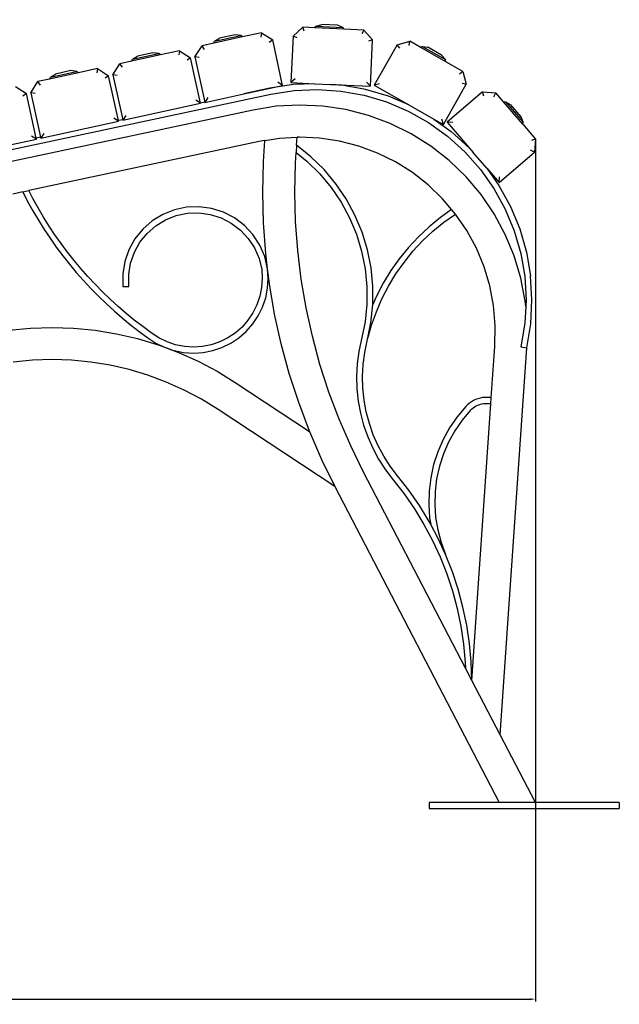
# Model space of a CAD drawing. Units: millimetres. Extents: x 2493 to 5415, y 1016 to 3149.
# Drawn here: x 5115 to 5415, y 2160 to 2652 of the extents above; entities that cross this region are included whole.
import ezdxf

# ---------------------------------------------------------------- set-up
doc = ezdxf.new("R2010")
doc.units = ezdxf.units.MM
doc.styles.get("Standard").update_dxf_attribs({"font": 'arial.ttf'})
doc.dimstyles.new('ISO-25', dxfattribs={"dimtxt": 22, "dimasz": 2.5, "dimexe": 1.25, "dimexo": 0.625, "dimtad": 1, "dimdec": 0, "dimtxsty": 'Standard', "dimcen": 2.5, "dimadec": 0, "dimazin": 0, "dimtfac": 1, "dimtdec": 0, "dimtmove": 0, "dimatfit": 3, "dimfxl": 0, "dimarcsym": 0})

# ---------------------------------------------------------------- blocks, each defined once
blk = doc.blocks.new('*D7')
at = {"color": 0, "lineweight": -2}
for p, q in [((4595.05, 2983.17), (4595.05, 2161.48)), ((5372.59, 2591.72), (5372.59, 2161.48)), ((4597.55, 2162.73), (5370.09, 2162.73))]:
    blk.add_line(p, q, dxfattribs=at)
at = {"color": 0}
for points in [[(4597.55, 2163.15), (4597.55, 2162.31), (4595.05, 2162.73)], [(5370.09, 2163.15), (5370.09, 2162.31), (5372.59, 2162.73)]]:
    blk.add_solid(points, dxfattribs=at)
at = {"layer": 'Defpoints', "color": 0}
for p in [(4595.05, 2983.8), (5372.59, 2592.35), (5372.59, 2162.73)]:
    blk.add_point(p, dxfattribs=at)
at = {"color": 0, "insert": (4983.82, 2174.59), "char_height": 22, "attachment_point": 5}
blk.add_mtext('778', dxfattribs=at)

msp = doc.modelspace()

# ---------------------------------------------------------------- linework, layer by layer
for p, q in [((5251.42, 2643.86), (5256.28, 2648.29)), ((5257.02, 2646.25), (5256.28, 2648.29)), ((5262.23, 2648.01), (5256.28, 2648.29)), ((5262.23, 2648.01), (5262.95, 2648.83)), ((5276.97, 2647.31), (5262.23, 2648.01)), ((5262.95, 2648.83), (5265.74, 2649.7)), ((5262.95, 2648.83), (5276.33, 2648.2)), ((5273.63, 2649.33), (5265.74, 2649.7)), ((5276.33, 2648.2), (5273.63, 2649.33)), ((5276.97, 2647.31), (5276.33, 2648.2)), ((5286.75, 2646.85), (5276.97, 2647.31)), ((5286.75, 2646.85), (5285.83, 2644.89)), ((5286.75, 2646.85), (5291.18, 2641.99)), ((5226.15, 2643.4), (5211.72, 2640.26)), ((5212.21, 2641.24), (5225.29, 2644.1)), ((5212.21, 2641.24), (5214.68, 2642.8)), ((5222.39, 2644.49), (5214.68, 2642.8)), ((5225.29, 2644.1), (5222.39, 2644.49)), ((5226.15, 2643.4), (5225.29, 2644.1)), ((5235.71, 2645.49), (5226.15, 2643.4)), ((5235.71, 2645.49), (5235.32, 2643.36)), ((5235.71, 2645.49), (5241.24, 2641.94)), ((5241.24, 2641.94), (5239.46, 2640.7)), ((5246.2, 2619.22), (5241.24, 2641.94)), ((5251.42, 2643.86), (5250.33, 2620.63)), ((5253.38, 2642.94), (5251.42, 2643.86)), ((5291.18, 2641.99), (5289.14, 2641.25)), ((5290.08, 2618.76), (5291.18, 2641.99)), ((5194.67, 2636.54), (5185.11, 2634.45)), ((5194.67, 2636.54), (5194.29, 2634.41)), ((5194.67, 2636.54), (5200.21, 2632.99)), ((5202.35, 2633.45), (5205.91, 2638.99)), ((5211.72, 2640.26), (5205.91, 2638.99)), ((5207.14, 2637.21), (5205.91, 2638.99)), ((5211.72, 2640.26), (5212.21, 2641.24)), ((5303.38, 2639.48), (5291.94, 2619.24)), ((5303.38, 2639.48), (5309.72, 2641.24)), ((5304.72, 2637.78), (5303.38, 2639.48)), ((5309.46, 2639.09), (5309.72, 2641.24)), ((5314.9, 2638.31), (5309.72, 2641.24)), ((5314.9, 2638.31), (5315.92, 2638.72)), ((5327.75, 2631.04), (5314.9, 2638.31)), ((5315.92, 2638.72), (5318.8, 2638.24)), ((5315.92, 2638.72), (5327.58, 2632.13)), ((5325.67, 2634.35), (5318.8, 2638.24)), ((5185.11, 2634.45), (5170.69, 2631.3)), ((5170.69, 2631.3), (5171.17, 2632.29)), ((5171.17, 2632.29), (5184.26, 2635.15)), ((5171.17, 2632.29), (5173.64, 2633.85)), ((5181.36, 2635.54), (5173.64, 2633.85)), ((5184.26, 2635.15), (5181.36, 2635.54)), ((5185.11, 2634.45), (5184.26, 2635.15)), ((5200.21, 2632.99), (5198.43, 2631.75)), ((5205.14, 2610.37), (5200.21, 2632.99)), ((5202.35, 2633.45), (5207.29, 2610.83)), ((5204.49, 2633.07), (5202.35, 2633.45)), ((5327.58, 2632.13), (5325.67, 2634.35)), ((5327.75, 2631.04), (5327.58, 2632.13)), ((5153.64, 2627.59), (5144.08, 2625.5)), ((5153.64, 2627.59), (5153.25, 2625.45)), ((5153.64, 2627.59), (5159.17, 2624.03)), ((5161.32, 2624.5), (5164.87, 2630.04)), ((5170.69, 2631.3), (5164.87, 2630.04)), ((5166.11, 2628.26), (5164.87, 2630.04)), ((5336.27, 2626.22), (5327.75, 2631.04)), ((5129.65, 2622.35), (5123.84, 2621.08)), ((5144.08, 2625.5), (5129.65, 2622.35)), ((5129.65, 2622.35), (5130.14, 2623.34)), ((5130.14, 2623.34), (5143.22, 2626.19)), ((5130.14, 2623.34), (5132.61, 2624.9)), ((5140.32, 2626.58), (5132.61, 2624.9)), ((5143.22, 2626.19), (5140.32, 2626.58)), ((5144.08, 2625.5), (5143.22, 2626.19)), ((5159.17, 2624.03), (5157.39, 2622.8)), ((5164.06, 2601.6), (5159.17, 2624.03)), ((5161.32, 2624.5), (5166.22, 2602.06)), ((5163.45, 2624.12), (5161.32, 2624.5)), ((5252.42, 2622.54), (5250.33, 2620.63)), ((5336.27, 2626.22), (5334.56, 2624.89)), ((5336.27, 2626.22), (5338.03, 2619.89)), ((5112.6, 2618.63), (5118.14, 2615.08)), ((5120.28, 2615.55), (5123.84, 2621.08)), ((5125.07, 2619.31), (5123.84, 2621.08)), ((5226.75, 2614.98), (5246.2, 2619.22)), ((5239.78, 2617.76), (5226.75, 2614.98)), ((5251.68, 2619.61), (5239.78, 2617.76)), ((5246.2, 2619.22), (5243.82, 2620.75)), ((5250.33, 2620.63), (5262.23, 2620.07)), ((5262.23, 2620.07), (5251.68, 2619.61)), ((5251.97, 2616.67), (5263.67, 2617.18)), ((5262.23, 2620.07), (5270.2, 2619.7)), ((5263.67, 2617.18), (5275.36, 2616.39)), ((5275.72, 2619.33), (5270.2, 2619.7)), ((5270.2, 2619.7), (5290.08, 2618.76)), ((5287.57, 2617.19), (5275.72, 2619.33)), ((5299.11, 2613.75), (5287.57, 2617.19)), ((5290.08, 2618.76), (5288.18, 2620.86)), ((5294.66, 2620), (5291.94, 2619.24)), ((5291.94, 2619.24), (5309.26, 2609.45)), ((5326.58, 2599.65), (5338.03, 2619.89)), ((5338.03, 2619.89), (5335.88, 2620.15)), ((4983.59, 2560.07), (5240.31, 2614.85)), ((5118.14, 2615.08), (5116.36, 2613.85)), ((5122.99, 2592.84), (5118.14, 2615.08)), ((5120.28, 2615.55), (5125.14, 2593.3)), ((5122.42, 2615.17), (5120.28, 2615.55)), ((5207.31, 2610.74), (5226.75, 2614.98)), ((5208.84, 2613.12), (5207.31, 2610.74)), ((5240.31, 2614.85), (5251.97, 2616.67)), ((5275.36, 2616.39), (5286.89, 2614.31)), ((5286.89, 2614.31), (5298.11, 2610.96)), ((5309.26, 2609.45), (5299.11, 2613.75)), ((5346.14, 2615.96), (5328.52, 2600.8)), ((5346.82, 2613.9), (5346.14, 2615.96)), ((5346.14, 2615.96), (5352.7, 2615.47)), ((5351.73, 2613.54), (5352.7, 2615.47)), ((5356.58, 2610.96), (5352.7, 2615.47)), ((5166.28, 2601.79), (5205.16, 2610.27)), ((5205.16, 2610.27), (5202.78, 2611.8)), ((5207.29, 2610.83), (5205.14, 2610.37)), ((5205.16, 2610.27), (5205.14, 2610.37)), ((5207.31, 2610.74), (5207.29, 2610.83)), ((5243, 2608.75), (5231.49, 2606.91)), ((5254.63, 2609.39), (5243, 2608.75)), ((5266.26, 2608.85), (5254.63, 2609.39)), ((5277.78, 2607.11), (5266.26, 2608.85)), ((5289.06, 2604.2), (5277.78, 2607.11)), ((5298.11, 2610.96), (5308.9, 2606.39)), ((5309.26, 2609.45), (5321.83, 2602.33)), ((5356.58, 2610.96), (5357.68, 2611)), ((5366.21, 2599.77), (5356.58, 2610.96)), ((5357.68, 2611), (5360.23, 2609.57)), ((5357.68, 2611), (5366.42, 2600.85)), ((5365.38, 2603.58), (5360.23, 2609.57)), ((5231.49, 2606.91), (4833.95, 2522.25)), ((5164.13, 2601.32), (5161.75, 2602.85)), ((5166.22, 2602.06), (5164.06, 2601.6)), ((5166.28, 2601.79), (5166.22, 2602.06)), ((5167.8, 2604.17), (5166.28, 2601.79)), ((5299.98, 2600.14), (5289.06, 2604.2)), ((5308.9, 2606.39), (5319.11, 2600.65)), ((5321.83, 2602.33), (5330.48, 2596.12)), ((5321.83, 2602.33), (5326.58, 2599.65)), ((5326.58, 2599.65), (5325.82, 2602.38)), ((5366.42, 2600.85), (5365.38, 2603.58)), ((5125.24, 2592.83), (5164.13, 2601.32)), ((5164.13, 2601.32), (5164.06, 2601.6)), ((5310.43, 2594.99), (5299.98, 2600.14)), ((5319.11, 2600.65), (5328.62, 2593.82)), ((5331.34, 2600.59), (5328.52, 2600.8)), ((5328.52, 2600.8), (5341.5, 2585.71)), ((5366.21, 2599.77), (5366.42, 2600.85)), ((5366.21, 2599.77), (5372.59, 2592.35)), ((5084.21, 2583.88), (5123.09, 2592.37)), ((5123.09, 2592.37), (5120.71, 2593.89)), ((5125.14, 2593.3), (5122.99, 2592.84)), ((5123.09, 2592.37), (5122.99, 2592.84)), ((5125.24, 2592.83), (5125.14, 2593.3)), ((5126.77, 2595.21), (5125.24, 2592.83)), ((5237.32, 2591.64), (5244.71, 2592.82)), ((5244.71, 2592.82), (5253.47, 2593.31)), ((5253.2, 2589.35), (5253.47, 2593.31)), ((5254.7, 2593.37), (5253.47, 2593.31)), ((5264.69, 2592.9), (5254.7, 2593.37)), ((5274.58, 2591.41), (5264.69, 2592.9)), ((5320.3, 2588.8), (5310.43, 2594.99)), ((5328.62, 2593.82), (5337.32, 2585.97)), ((5330.48, 2596.12), (5339.42, 2588.05)), ((5372.59, 2592.35), (5370.54, 2591.67)), ((5372.59, 2592.35), (5372.1, 2585.79)), ((5234.42, 2591.17), (5119.24, 2566.65)), ((5237.32, 2591.64), (5234.42, 2591.17)), ((5236.58, 2581.07), (5237.32, 2591.64)), ((5253.2, 2589.35), (5252.94, 2585.71)), ((5260.37, 2583.59), (5253.2, 2589.35)), ((5284.27, 2588.91), (5274.58, 2591.41)), ((5293.65, 2585.43), (5284.27, 2588.91)), ((5329.48, 2581.62), (5320.3, 2588.8)), ((5339.42, 2588.05), (5341.5, 2585.71)), ((5252.57, 2580.34), (5252.94, 2585.71)), ((5252.94, 2585.71), (5258.37, 2581.35)), ((5266.93, 2577.15), (5260.37, 2583.59)), ((5302.62, 2581.01), (5293.65, 2585.43)), ((5337.32, 2585.97), (5345.09, 2577.21)), ((5348.22, 2577.9), (5341.5, 2585.71)), ((5354.48, 2570.63), (5372.1, 2585.79)), ((5372.1, 2585.79), (5370.17, 2586.77)), ((5236.25, 2565.78), (5236.58, 2581.07)), ((5252.26, 2565.81), (5252.57, 2580.34)), ((5258.37, 2581.35), (5264.72, 2575.11)), ((5311.09, 2575.68), (5302.62, 2581.01)), ((5337.87, 2573.54), (5329.48, 2581.62)), ((5348.22, 2577.9), (5354.35, 2569.2)), ((5348.22, 2577.9), (5354.48, 2570.63)), ((5264.72, 2575.11), (5270.42, 2568.27)), ((5272.82, 2570.08), (5266.93, 2577.15)), ((5318.97, 2569.52), (5311.09, 2575.68)), ((5345.39, 2564.64), (5337.87, 2573.54)), ((5345.09, 2577.21), (5351.84, 2567.63)), ((5354.48, 2570.63), (5354.69, 2573.45)), ((5270.42, 2568.27), (5275.42, 2560.91)), ((5277.99, 2562.46), (5272.82, 2570.08)), ((5326.18, 2562.59), (5318.97, 2569.52)), ((5351.84, 2567.63), (5357.49, 2557.37)), ((5354.35, 2569.2), (5360.16, 2558.66)), ((5116.23, 2566), (5111.23, 2564.94)), ((5116.23, 2566), (5119.24, 2566.65)), ((5116.23, 2566), (5118.71, 2561.22)), ((5121.35, 2562.64), (5119.24, 2566.65)), ((5236.65, 2550.49), (5236.25, 2565.78)), ((5252.64, 2551.29), (5252.26, 2565.81)), ((5351.96, 2555.02), (5345.39, 2564.64)), ((5118.71, 2561.22), (5121.32, 2556.51)), ((5123.92, 2558), (5121.35, 2562.64)), ((5126.62, 2553.42), (5123.92, 2558)), ((5198.19, 2558.32), (5192.08, 2557.04)), ((5204.42, 2558.55), (5198.19, 2558.32)), ((5210.6, 2557.71), (5204.42, 2558.55)), ((5275.42, 2560.91), (5279.65, 2553.08)), ((5282.36, 2554.37), (5277.99, 2562.46)), ((5330.7, 2557.24), (5326.18, 2562.59)), ((5360.16, 2558.66), (5364.77, 2547.53)), ((5121.32, 2556.51), (5124.06, 2551.86)), ((5129.44, 2548.93), (5126.62, 2553.42)), ((5186.28, 2554.74), (5180.96, 2551.48)), ((5192.08, 2557.04), (5186.28, 2554.74)), ((5187.63, 2552.04), (5192.95, 2554.16)), ((5192.95, 2554.16), (5198.55, 2555.33)), ((5198.55, 2555.33), (5204.27, 2555.54)), ((5204.27, 2555.54), (5209.94, 2554.77)), ((5209.94, 2554.77), (5215.4, 2553.05)), ((5216.55, 2555.83), (5210.6, 2557.71)), ((5215.4, 2553.05), (5220.49, 2550.42)), ((5222.09, 2552.97), (5216.55, 2555.83)), ((5227.06, 2549.2), (5222.09, 2552.97)), ((5279.65, 2553.08), (5283.09, 2544.87)), ((5285.92, 2545.89), (5282.36, 2554.37)), ((5325.04, 2553.23), (5319.39, 2548.62)), ((5330.7, 2557.24), (5325.04, 2553.23)), ((5326.85, 2550.84), (5332.64, 2554.94)), ((5332.64, 2554.94), (5330.7, 2557.24)), ((5338.28, 2546.68), (5332.64, 2554.94)), ((5357.5, 2544.78), (5351.96, 2555.02)), ((5357.49, 2557.37), (5361.97, 2546.55)), ((5124.06, 2551.86), (5126.92, 2547.3)), ((5132.38, 2544.51), (5129.44, 2548.93)), ((5180.96, 2551.48), (5176.27, 2547.36)), ((5178.45, 2545.28), (5182.75, 2549.05)), ((5182.75, 2549.05), (5187.63, 2552.04)), ((5220.49, 2550.42), (5225.05, 2546.96)), ((5231.32, 2544.64), (5227.06, 2549.2)), ((5237.78, 2535.24), (5236.65, 2550.49)), ((5253.71, 2536.8), (5252.64, 2551.29)), ((5319.39, 2548.62), (5314.06, 2543.63)), ((5321.36, 2546.36), (5326.85, 2550.84)), ((5126.92, 2547.3), (5129.9, 2542.81)), ((5135.44, 2540.17), (5132.38, 2544.51)), ((5176.27, 2547.36), (5172.35, 2542.51)), ((5174.85, 2540.83), (5178.45, 2545.28)), ((5225.05, 2546.96), (5228.96, 2542.78)), ((5234.75, 2539.43), (5231.32, 2544.64)), ((5283.09, 2544.87), (5285.7, 2536.36)), ((5288.61, 2537.09), (5285.92, 2545.89)), ((5314.06, 2543.63), (5309.09, 2538.29)), ((5316.19, 2541.51), (5321.36, 2546.36)), ((5343.04, 2537.88), (5338.28, 2546.68)), ((5361.97, 2534.02), (5357.5, 2544.78)), ((5361.97, 2546.55), (5365.22, 2535.3)), ((5364.77, 2547.53), (5368.11, 2535.96)), ((5129.9, 2542.81), (5133.01, 2538.41)), ((5133.01, 2538.41), (5136.24, 2534.09)), ((5138.62, 2535.92), (5135.44, 2540.17)), ((5172.35, 2542.51), (5169.32, 2537.06)), ((5172.06, 2535.83), (5174.85, 2540.83)), ((5228.96, 2542.78), (5232.1, 2538)), ((5237.23, 2533.71), (5234.75, 2539.43)), ((5309.09, 2538.29), (5304.49, 2532.63)), ((5311.36, 2536.32), (5316.19, 2541.51)), ((5136.24, 2534.09), (5139.58, 2529.87)), ((5141.91, 2531.76), (5138.62, 2535.92)), ((5169.32, 2537.06), (5167.25, 2531.18)), ((5170.17, 2530.43), (5172.06, 2535.83)), ((5232.1, 2538), (5234.38, 2532.75)), ((5238.71, 2527.65), (5237.23, 2533.71)), ((5238.71, 2527.65), (5237.78, 2535.24)), ((5255.47, 2522.38), (5253.71, 2536.8)), ((5285.7, 2536.36), (5287.44, 2527.63)), ((5290.41, 2528.07), (5288.61, 2537.09)), ((5306.89, 2530.81), (5311.36, 2536.32)), ((5346.88, 2528.65), (5343.04, 2537.88)), ((5365.31, 2522.86), (5361.97, 2534.02)), ((5365.22, 2535.3), (5367.21, 2523.75)), ((5368.11, 2535.96), (5370.15, 2524.09)), ((5139.58, 2529.87), (5143.03, 2525.73)), ((5145.31, 2527.69), (5141.91, 2531.76)), ((5167.25, 2531.18), (5166.22, 2525.03)), ((5169.22, 2524.78), (5170.17, 2530.43)), ((5234.38, 2532.75), (5235.73, 2527.19)), ((5304.49, 2532.63), (5300.29, 2526.66)), ((5302.8, 2525.02), (5306.89, 2530.81)), ((5349.74, 2519.06), (5346.88, 2528.65)), ((5143.03, 2525.73), (5146.6, 2521.69)), ((5148.82, 2523.71), (5145.31, 2527.69)), ((5152.44, 2519.83), (5148.82, 2523.71)), ((5166.22, 2525.03), (5166.25, 2518.79)), ((5169.25, 2518.8), (5169.22, 2524.78)), ((5235.73, 2527.19), (5236.01, 2522.77)), ((5239.02, 2522.77), (5238.71, 2527.65)), ((5239.64, 2520.06), (5238.71, 2527.65)), ((5287.44, 2527.63), (5288.31, 2518.77)), ((5291.32, 2518.91), (5290.41, 2528.07)), ((5300.29, 2526.66), (5296.5, 2520.43)), ((5299.12, 2518.96), (5302.8, 2525.02)), ((5367.21, 2523.75), (5367.9, 2512.06)), ((5370.86, 2512.07), (5370.15, 2524.09)), ((5146.6, 2521.69), (5150.28, 2517.75)), ((5156.17, 2516.04), (5152.44, 2519.83)), ((5166.25, 2518.79), (5169.25, 2518.8)), ((5236.01, 2522.77), (5235.71, 2518.28)), ((5238.69, 2517.89), (5239.02, 2522.77)), ((5242.21, 2504.98), (5239.64, 2520.06)), ((5257.92, 2508.05), (5255.47, 2522.38)), ((5288.31, 2518.77), (5288.3, 2509.87)), ((5291.3, 2509.71), (5291.32, 2518.91)), ((5296.5, 2520.43), (5293.15, 2513.95)), ((5295.86, 2512.66), (5299.12, 2518.96)), ((5351.61, 2509.23), (5349.74, 2519.06)), ((5367.48, 2511.41), (5365.31, 2522.86)), ((5150.28, 2517.75), (5154.06, 2513.91)), ((5154.06, 2513.91), (5157.94, 2510.17)), ((5159.99, 2512.36), (5156.17, 2516.04)), ((5234.82, 2513.87), (5233.36, 2509.62)), ((5235.71, 2518.28), (5234.82, 2513.87)), ((5237.72, 2513.09), (5238.69, 2517.89)), ((5293.15, 2513.95), (5291.3, 2509.71)), ((5157.94, 2510.17), (5161.92, 2506.55)), ((5163.91, 2508.79), (5159.99, 2512.36)), ((5167.93, 2505.33), (5163.91, 2508.79)), ((5233.36, 2509.62), (5231.37, 2505.59)), ((5236.14, 2508.46), (5237.72, 2513.09)), ((5288.3, 2509.87), (5287.4, 2501.02)), ((5290.37, 2500.56), (5291.3, 2509.71)), ((5293.04, 2506.16), (5295.86, 2512.66)), ((5352.46, 2499.27), (5351.61, 2509.23)), ((5367.72, 2508.67), (5367.29, 2500.36)), ((5367.72, 2508.67), (5367.48, 2511.41)), ((5367.9, 2512.06), (5367.72, 2508.67)), ((5370.23, 2500.04), (5370.86, 2512.07)), ((5161.92, 2506.55), (5166.01, 2503.03)), ((5172.05, 2501.97), (5167.93, 2505.33)), ((5231.37, 2505.59), (5228.86, 2501.85)), ((5231.25, 2500.02), (5233.97, 2504.08)), ((5233.97, 2504.08), (5236.14, 2508.46)), ((5245.51, 2490.05), (5242.21, 2504.98)), ((5261.05, 2493.87), (5257.92, 2508.05)), ((5290.66, 2499.48), (5293.04, 2506.16)), ((5166.01, 2503.03), (5170.18, 2499.62)), ((5170.18, 2499.62), (5174.45, 2496.33)), ((5176.25, 2498.73), (5172.05, 2501.97)), ((5228.86, 2501.85), (5225.89, 2498.47)), ((5228.01, 2496.34), (5231.25, 2500.02)), ((5287.4, 2501.02), (5284.33, 2486.22)), ((5287.29, 2485.71), (5290.37, 2500.56)), ((5288.83, 2492.98), (5290.37, 2500.56)), ((5288.83, 2492.98), (5290.66, 2499.48)), ((5352.28, 2488.85), (5352.46, 2499.27)), ((5367.29, 2500.36), (5365.36, 2488.64)), ((5368.27, 2488.16), (5370.23, 2500.04)), ((5109.35, 2496.88), (5120.1, 2497.92)), ((5120.1, 2497.92), (5130.9, 2498.27)), ((5130.9, 2498.27), (5141.69, 2497.92)), ((5141.69, 2497.92), (5152.44, 2496.88)), ((5152.44, 2496.88), (5163.1, 2495.13)), ((5163.1, 2495.13), (5173.63, 2492.71)), ((5174.45, 2496.33), (5178.8, 2493.15)), ((5180.52, 2495.61), (5176.25, 2498.73)), ((5184.37, 2493.04), (5180.52, 2495.61)), ((5222.51, 2495.51), (5218.76, 2493.02)), ((5225.89, 2498.47), (5222.51, 2495.51)), ((5224.33, 2493.13), (5228.01, 2496.34)), ((5264.86, 2479.84), (5261.05, 2493.87)), ((5173.63, 2492.71), (5183.97, 2489.6)), ((5178.8, 2493.15), (5182.87, 2490.44)), ((5182.87, 2490.44), (5186.36, 2488.71)), ((5183.97, 2489.6), (5186.36, 2488.71)), ((5188.41, 2491.05), (5184.37, 2493.04)), ((5192.66, 2489.6), (5188.41, 2491.05)), ((5197.08, 2488.72), (5192.66, 2489.6)), ((5210.47, 2489.59), (5206.05, 2488.72)), ((5214.73, 2491.03), (5210.47, 2489.59)), ((5218.76, 2493.02), (5214.73, 2491.03)), ((5215.87, 2488.25), (5220.26, 2490.41)), ((5220.26, 2490.41), (5224.33, 2493.13)), ((5249.51, 2475.28), (5245.51, 2490.05)), ((5187.25, 2488.27), (5186.36, 2488.71)), ((5186.36, 2488.71), (5190.6, 2487.14)), ((5190.6, 2487.14), (5187.25, 2488.27)), ((5190.6, 2487.14), (5191.89, 2486.7)), ((5190.6, 2487.14), (5194.1, 2485.83)), ((5191.89, 2486.7), (5196.68, 2485.74)), ((5194.1, 2485.83), (5203.96, 2481.42)), ((5196.68, 2485.74), (5201.56, 2485.42)), ((5201.56, 2488.43), (5197.08, 2488.72)), ((5206.05, 2488.72), (5201.56, 2488.43)), ((5201.56, 2485.42), (5206.44, 2485.74)), ((5206.44, 2485.74), (5211.24, 2486.69)), ((5211.24, 2486.69), (5215.87, 2488.25)), ((5284.33, 2486.22), (5283.51, 2480.08)), ((5286.5, 2479.8), (5287.29, 2485.71)), ((5350.51, 2463.14), (5352.28, 2488.85)), ((5354.92, 2294.79), (5368.27, 2488.16)), ((5365.36, 2488.64), (5368.27, 2488.16)), ((5121.14, 2481.95), (5111.42, 2481)), ((5130.9, 2482.26), (5121.14, 2481.95)), ((5140.66, 2481.95), (5130.9, 2482.26)), ((5150.38, 2481), (5140.66, 2481.95)), ((5160.01, 2479.43), (5150.38, 2481)), ((5169.53, 2477.23), (5160.01, 2479.43)), ((5203.96, 2481.42), (5213.51, 2476.38)), ((5269.33, 2466.02), (5264.86, 2479.84)), ((5283.51, 2480.08), (5283.18, 2473.89)), ((5286.18, 2473.84), (5286.5, 2479.8)), ((5178.88, 2474.43), (5169.53, 2477.23)), ((5188.03, 2471.02), (5178.88, 2474.43)), ((5213.51, 2476.38), (5222.49, 2470.86)), ((5254.22, 2460.73), (5249.51, 2475.28)), ((5196.94, 2467.03), (5188.03, 2471.02)), ((5222.49, 2470.86), (5259.64, 2446.36)), ((5283.18, 2473.89), (5283.33, 2467.69)), ((5286.32, 2467.88), (5286.18, 2473.84)), ((5205.58, 2462.47), (5196.94, 2467.03)), ((5274.45, 2452.42), (5269.33, 2466.02)), ((5283.33, 2467.69), (5283.96, 2461.52)), ((5286.94, 2461.94), (5286.32, 2467.88)), ((5213.9, 2457.36), (5205.58, 2462.47)), ((5259.61, 2446.42), (5254.22, 2460.73)), ((5283.96, 2461.52), (5285.08, 2455.42)), ((5288.01, 2456.07), (5286.94, 2461.94)), ((5338.66, 2459.7), (5337.81, 2458.85)), ((5339.58, 2460.46), (5338.66, 2459.7)), ((5340.56, 2461.15), (5339.58, 2460.46)), ((5341.6, 2461.75), (5340.56, 2461.15)), ((5340.81, 2321.91), (5350.31, 2460.15)), ((5342.68, 2462.26), (5341.6, 2461.75)), ((5343.8, 2462.68), (5342.68, 2462.26)), ((5342.99, 2459.09), (5343.84, 2459.5)), ((5344.96, 2463), (5343.8, 2462.68)), ((5343.84, 2459.5), (5344.73, 2459.82)), ((5344.73, 2459.82), (5345.63, 2460.08)), ((5346.13, 2463.22), (5344.96, 2463)), ((5345.63, 2460.08), (5346.56, 2460.25)), ((5347.32, 2463.34), (5346.13, 2463.22)), ((5346.56, 2460.25), (5347.5, 2460.34)), ((5348.52, 2463.36), (5347.32, 2463.34)), ((5347.5, 2460.34), (5348.44, 2460.36)), ((5348.44, 2460.36), (5349.38, 2460.29)), ((5349.72, 2463.28), (5348.52, 2463.36)), ((5349.38, 2460.29), (5350.31, 2460.15)), ((5350.51, 2463.14), (5349.72, 2463.28)), ((5350.31, 2460.15), (5350.51, 2463.14)), ((5272.34, 2418.82), (5213.9, 2457.36)), ((5285.08, 2455.42), (5286.67, 2449.42)), ((5289.54, 2450.31), (5288.01, 2456.07)), ((5337.81, 2458.85), (5333.49, 2453.71)), ((5340.02, 2456.81), (5335.88, 2451.89)), ((5340.02, 2456.81), (5340.68, 2457.48)), ((5340.68, 2457.48), (5341.41, 2458.08)), ((5341.41, 2458.08), (5342.18, 2458.62)), ((5342.18, 2458.62), (5342.99, 2459.09)), ((5280.22, 2439.09), (5274.45, 2452.42)), ((5291.52, 2444.68), (5289.54, 2450.31)), ((5333.49, 2453.71), (5329.68, 2448.17)), ((5335.88, 2451.89), (5332.24, 2446.59)), ((5259.61, 2446.42), (5259.64, 2446.36)), ((5259.64, 2446.36), (5265.68, 2432.38)), ((5286.67, 2449.42), (5288.73, 2443.57)), ((5293.93, 2439.22), (5291.52, 2444.68)), ((5329.68, 2448.17), (5326.42, 2442.3)), ((5332.24, 2446.59), (5329.12, 2440.97)), ((5288.73, 2443.57), (5291.23, 2437.9)), ((5326.42, 2442.3), (5323.74, 2436.14)), ((5329.12, 2440.97), (5326.55, 2435.07)), ((5286.62, 2426.04), (5280.22, 2439.09)), ((5291.23, 2437.9), (5294.18, 2432.44)), ((5296.76, 2433.97), (5293.93, 2439.22)), ((5323.74, 2436.14), (5321.66, 2429.75)), ((5326.55, 2435.07), (5324.56, 2428.96)), ((5265.68, 2432.38), (5272.34, 2418.82)), ((5294.18, 2432.44), (5297.54, 2427.23)), ((5300, 2428.96), (5296.76, 2433.97)), ((5337.59, 2328.1), (5286.62, 2426.04)), ((5297.54, 2427.23), (5301.24, 2422.38)), ((5303.61, 2424.21), (5300, 2428.96)), ((5321.66, 2429.75), (5320.21, 2423.19)), ((5324.56, 2428.96), (5323.17, 2422.68)), ((5301.24, 2422.38), (5306.88, 2415.14)), ((5309.3, 2416.92), (5303.61, 2424.21)), ((5320.21, 2423.19), (5319.39, 2416.52)), ((5323.17, 2422.68), (5322.38, 2416.29)), ((5272.34, 2418.82), (5354.52, 2260.91)), ((5306.88, 2415.14), (5312.05, 2407.67)), ((5314.56, 2409.31), (5309.3, 2416.92)), ((5319.39, 2416.52), (5319.21, 2409.8)), ((5322.38, 2416.29), (5322.21, 2409.87)), ((5312.05, 2407.67), (5316.78, 2399.93)), ((5319.38, 2401.42), (5314.56, 2409.31)), ((5319.21, 2409.8), (5319.68, 2403.1)), ((5322.21, 2409.87), (5322.66, 2403.45)), ((5320.22, 2399.85), (5319.38, 2401.42)), ((5319.68, 2403.1), (5320.22, 2399.85)), ((5322.66, 2403.45), (5323.72, 2397.11)), ((5316.78, 2399.93), (5321.06, 2391.92)), ((5323.74, 2393.26), (5320.22, 2399.85)), ((5323.72, 2397.11), (5325.38, 2390.9)), ((5321.06, 2391.92), (5324.88, 2383.69)), ((5327.63, 2384.87), (5323.74, 2393.26)), ((5325.38, 2390.9), (5327.63, 2384.87)), ((5324.88, 2383.69), (5328.22, 2375.25)), ((5331.04, 2376.27), (5327.63, 2384.87)), ((5333.95, 2367.49), (5331.04, 2376.27)), ((5328.22, 2375.25), (5331.08, 2366.63)), ((5331.08, 2366.63), (5333.44, 2357.87)), ((5336.36, 2358.56), (5333.95, 2367.49)), ((5333.44, 2357.87), (5335.3, 2348.98)), ((5338.25, 2349.51), (5336.36, 2358.56)), ((5335.3, 2348.98), (5336.65, 2340)), ((5339.63, 2340.37), (5338.25, 2349.51)), ((5336.65, 2340), (5337.48, 2330.97)), ((5340.48, 2331.16), (5339.63, 2340.37)), ((5337.48, 2330.97), (5337.59, 2328.1)), ((5340.81, 2321.91), (5337.59, 2328.1)), ((5340.81, 2321.91), (5340.48, 2331.16)), ((5354.92, 2294.79), (5340.81, 2321.91)), ((5372.56, 2260.91), (5354.92, 2294.79)), ((5319.52, 2260.91), (5319.52, 2257.91)), ((5354.52, 2260.91), (5319.52, 2260.91)), ((5319.52, 2257.91), (5414.52, 2257.91)), ((5372.56, 2260.91), (5354.52, 2260.91)), ((5414.52, 2260.91), (5372.56, 2260.91)), ((5414.52, 2260.91), (5414.52, 2257.91))]:
    msp.add_line(p, q)

# ---------------------------------------------------------------- dimensions: what is measured, and where the dimension line sits
dim = msp.add_linear_dim(base=(5372.59, 2162.73), p1=(4595.05, 2983.8), p2=(5372.59, 2592.35), dimstyle='ISO-25')
dim.commit()
dim.dimension.update_dxf_attribs({"geometry": '*D7', "text_midpoint": (4983.82, 2174.59)})

doc.saveas('drawing.dxf')
